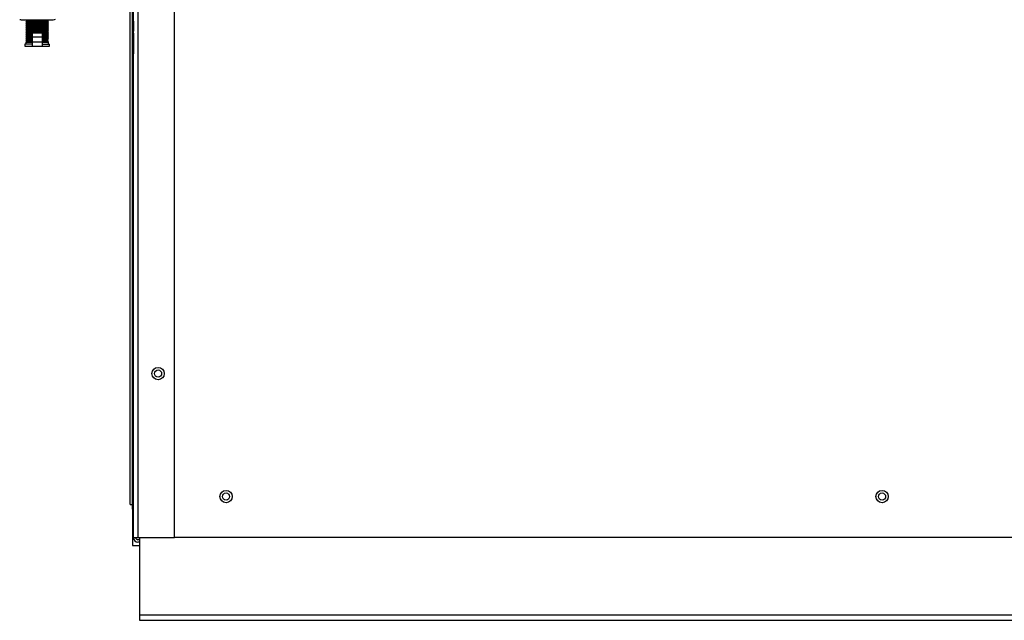
# Model space of a CAD drawing. Units: inches. Extents: x -13.2 to 80.9, y -17.9 to 39.5.
# Drawn here: x 56 to 71, y -17.9 to -8.7 of the extents above; entities that cross this region are included whole.
import ezdxf

# ---------------------------------------------------------------- set-up
doc = ezdxf.new("R2010")
doc.units = ezdxf.units.IN
doc.header["$MEASUREMENT"] = 0

msp = doc.modelspace()

# ---------------------------------------------------------------- linework, layer by layer
at = {"color": 7, "linetype": 'Continuous'}
for p, q in [((57.766, -16.63), (57.766, -4.005)), ((57.834, -4.005), (57.834, -16.63)), ((58.391, -16.63), (58.391, -4.005)), ((57.714, -16.126), (57.714, -8.534)), ((57.75, -16.126), (57.75, -8.534)), ((57.766, -8.755), (57.766, -8.534)), ((56.053, -8.735), (56.541, -8.735)), ((56.141, -8.75), (56.125, -8.766)), ((56.125, -8.766), (56.469, -8.766)), ((56.125, -8.766), (56.141, -8.781)), ((56.141, -8.781), (56.125, -8.797)), ((56.125, -8.797), (56.469, -8.797)), ((56.125, -8.797), (56.141, -8.813)), ((56.141, -8.813), (56.125, -8.828)), ((56.125, -8.828), (56.469, -8.828)), ((56.125, -8.828), (56.141, -8.844)), ((56.141, -8.844), (56.125, -8.86)), ((56.126, -8.735), (56.141, -8.75)), ((56.141, -8.75), (56.453, -8.75)), ((56.141, -8.781), (56.453, -8.781)), ((56.141, -8.813), (56.453, -8.813)), ((56.141, -8.844), (56.453, -8.844)), ((56.453, -8.75), (56.468, -8.735)), ((56.469, -8.766), (56.453, -8.75)), ((56.453, -8.781), (56.469, -8.766)), ((56.469, -8.797), (56.453, -8.781)), ((56.453, -8.813), (56.469, -8.797)), ((56.469, -8.828), (56.453, -8.813)), ((56.453, -8.844), (56.469, -8.828)), ((56.469, -8.86), (56.453, -8.844)), ((57.766, -8.755), (57.766, -8.909)), ((56.125, -8.86), (56.469, -8.86)), ((56.125, -8.86), (56.141, -8.875)), ((56.141, -8.875), (56.125, -8.891)), ((56.125, -8.891), (56.469, -8.891)), ((56.125, -8.891), (56.141, -8.907)), ((56.141, -8.907), (56.125, -8.923)), ((56.125, -8.923), (56.469, -8.923)), ((56.125, -8.923), (56.141, -8.938)), ((56.141, -8.938), (56.125, -8.954)), ((56.125, -8.954), (56.222, -8.954)), ((56.125, -8.954), (56.141, -8.97)), ((56.141, -8.97), (56.125, -8.985)), ((56.125, -8.985), (56.222, -8.985)), ((56.125, -8.985), (56.141, -9.001)), ((56.141, -9.001), (56.125, -9.017)), ((56.141, -8.875), (56.453, -8.875)), ((56.141, -8.907), (56.453, -8.907)), ((56.141, -8.938), (56.222, -8.938)), ((56.141, -8.97), (56.222, -8.97)), ((56.141, -9.001), (56.222, -9.001)), ((56.222, -8.933), (56.372, -8.933)), ((56.222, -8.933), (56.222, -8.995)), ((56.222, -8.995), (56.372, -8.995)), ((56.222, -8.995), (56.222, -9.073)), ((56.372, -8.933), (56.372, -8.995)), ((56.372, -8.938), (56.453, -8.938)), ((56.372, -8.954), (56.469, -8.954)), ((56.372, -8.97), (56.453, -8.97)), ((56.372, -8.985), (56.469, -8.985)), ((56.372, -8.995), (56.372, -9.073)), ((56.372, -9.001), (56.453, -9.001)), ((56.453, -8.875), (56.469, -8.86)), ((56.469, -8.891), (56.453, -8.875)), ((56.453, -8.907), (56.469, -8.891)), ((56.469, -8.923), (56.453, -8.907)), ((56.453, -8.938), (56.469, -8.923)), ((56.469, -8.954), (56.453, -8.938)), ((56.453, -8.97), (56.469, -8.954)), ((56.469, -8.985), (56.453, -8.97)), ((56.453, -9.001), (56.469, -8.985)), ((56.469, -9.017), (56.453, -9.001)), ((57.766, -8.909), (57.76, -8.909)), ((57.76, -8.909), (57.76, -8.94)), ((57.766, -8.94), (57.76, -8.94)), ((57.766, -8.94), (57.766, -9.255)), ((56.222, -9.11), (56.11, -9.11)), ((56.11, -9.11), (56.11, -9.141)), ((56.11, -9.141), (56.485, -9.141)), ((56.125, -9.017), (56.222, -9.017)), ((56.125, -9.017), (56.141, -9.032)), ((56.141, -9.062), (56.125, -9.078)), ((56.125, -9.078), (56.222, -9.078)), ((56.125, -9.078), (56.125, -9.11)), ((56.141, -9.032), (56.126, -9.047)), ((56.126, -9.047), (56.222, -9.047)), ((56.126, -9.047), (56.141, -9.062)), ((56.141, -9.032), (56.222, -9.032)), ((56.141, -9.062), (56.222, -9.062)), ((56.222, -9.073), (56.222, -9.136)), ((56.222, -9.073), (56.372, -9.073)), ((56.222, -9.136), (56.372, -9.136)), ((56.372, -9.017), (56.469, -9.017)), ((56.372, -9.032), (56.453, -9.032)), ((56.372, -9.047), (56.468, -9.047)), ((56.372, -9.062), (56.453, -9.062)), ((56.372, -9.073), (56.372, -9.136)), ((56.372, -9.078), (56.469, -9.078)), ((56.372, -9.11), (56.485, -9.11)), ((56.453, -9.032), (56.469, -9.017)), ((56.468, -9.047), (56.453, -9.032)), ((56.453, -9.062), (56.468, -9.047)), ((56.469, -9.078), (56.453, -9.062)), ((56.469, -9.11), (56.469, -9.078)), ((56.485, -9.141), (56.485, -9.11)), ((57.766, -9.505), (57.766, -9.255)), ((57.714, -16.126), (57.75, -16.126)), ((57.75, -16.126), (57.766, -16.11)), ((57.75, -16.127), (57.766, -16.111)), ((57.75, -16.127), (57.766, -16.127)), ((57.75, -16.196), (57.75, -16.127)), ((57.766, -16.196), (57.75, -16.196)), ((57.75, -16.196), (57.75, -16.752)), ((57.766, -16.63), (57.834, -16.63)), ((57.834, -16.63), (58.391, -16.63)), ((57.864, -17.811), (57.864, -16.63)), ((79.963, -16.629), (58.391, -16.629)), ((57.75, -16.752), (57.864, -16.752)), ((57.864, -16.662), (57.834, -16.662)), ((57.864, -16.698), (57.834, -16.698)), ((57.864, -17.891), (57.864, -17.811)), ((80.489, -17.811), (57.864, -17.811)), ((80.489, -17.891), (57.864, -17.891))]:
    msp.add_line(p, q, dxfattribs=at)
for centre, radius in [((58.141, -14.13), 0.094), ((58.141, -14.129), 0.0545), ((59.177, -16.004), 0.094), ((59.177, -16.004), 0.0545), ((69.177, -16.004), 0.094), ((69.177, -16.004), 0.0545)]:
    msp.add_circle(centre, radius, dxfattribs=at)
for centre, radius, start, end in [((56.053, -8.614), 0.121, 259.6789, 270), ((56.541, -8.614), 0.121, 270, 288.1658), ((57.834, -16.63), 0.068, 180, 270), ((57.834, -16.63), 0.032, 180, 270)]:
    msp.add_arc(centre, radius, start, end, dxfattribs=at)

doc.saveas('drawing.dxf')
